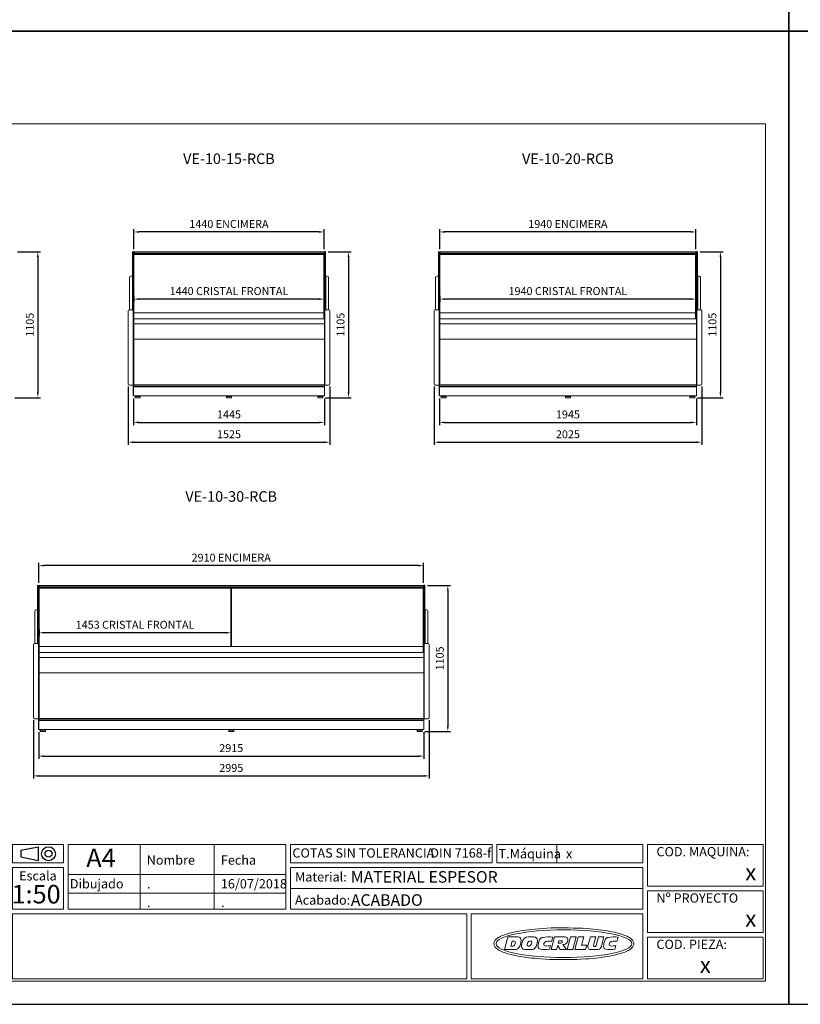
# Model space of a CAD drawing. Units: millimetres. Extents: x -18561 to 44242, y -6096 to 10614.
# Drawn here: x 17583 to 23493, y -6096 to 1358 of the extents above; entities that cross this region are included whole.
import ezdxf
from ezdxf.enums import TextEntityAlignment as Align

# ---------------------------------------------------------------- set-up
doc = ezdxf.new("R2010")
doc.units = ezdxf.units.MM
doc.linetypes.add('CENTERX2', pattern=[20.32, 12.7, -2.54, 2.54, -2.54])
for name, color, linetype in [('ACOSTADOS', 7, 'Continuous'), ('ACOTA', 2, 'Continuous'), ('LIMITS', 1, 'Continuous')]:
    doc.layers.add(name, color=color, linetype=linetype)
for name, color, linetype, lineweight in [('CAJETIN', 9, 'Continuous', 0), ('DATOS', 254, 'Continuous', 0), ('FORMATO', 180, 'Continuous', 0)]:
    doc.layers.add(name, color=color, linetype=linetype, lineweight=lineweight)
doc.styles.add('E1', font='isocp.shx')
doc.styles.add('SLDTEXTSTYLE3', font='TXT', dxfattribs={"width": 0.666667})
doc.dimstyles.new('SLDDIMSTYLE0', dxfattribs={"dimtxt": 2, "dimasz": 2, "dimexe": 0, "dimexo": 0.0625, "dimgap": 0.5, "dimtad": 1, "dimtih": 1, "dimtoh": 1, "dimlfac": 10, "dimzin": 12, "dimdsep": 46, "dimtxsty": 'SLDTEXTSTYLE3', "dimsah": 1, "dimcen": 0.09, "dimadec": 0, "dimazin": 0, "dimtfac": 1, "dimtofl": 0, "dimtmove": 0, "dimatfit": 3, "dimfxl": 0, "dimtolj": 1, "dimtzin": 12, "dimarcsym": 0})

# ---------------------------------------------------------------- blocks, each defined once
blk = doc.blocks.new('LOGO 3')
at = {"color": 176, "linetype": 'Continuous'}
for p, q in [((695.41, 221.8), (694.61, 218.8)), ((695.41, 221.8), (697.81, 221.8)), ((696.45, 220.82), (696.13, 219.65)), ((696.45, 220.82), (696.92, 220.82)), ((698.88, 220.83), (698.64, 219.93)), ((700.14, 221.8), (701.49, 221.8)), ((700.52, 220.82), (700.77, 220.82)), ((705.98, 221.73), (705.71, 220.71)), ((706.41, 221.8), (708.91, 221.8)), ((707.47, 220.9), (707.31, 220.3)), ((707.47, 220.9), (708.08, 220.9)), ((710.22, 221.8), (709.41, 218.8)), ((711.51, 221.8), (710.22, 221.8)), ((710.71, 218.8), (711.51, 221.8)), ((712.03, 221.8), (711.23, 218.8)), ((713.32, 221.8), (712.03, 221.8)), ((712.8, 219.85), (713.32, 221.8)), ((714.88, 221.8), (714.31, 219.67)), ((716.17, 221.8), (714.88, 221.8)), ((716.17, 221.8), (715.64, 219.82)), ((716.79, 221.8), (716.25, 219.79)), ((718.09, 221.8), (716.79, 221.8)), ((717.49, 219.58), (718.09, 221.8)), ((721.43, 221.73), (721.16, 220.71)), ((694.61, 218.8), (696.96, 218.8)), ((696.13, 219.65), (696.57, 219.65)), ((699.51, 218.8), (701.01, 218.8)), ((700.08, 220.49), (699.96, 220.02)), ((700.25, 219.65), (700.5, 219.65)), ((701.06, 220.44), (700.93, 219.98)), ((702.4, 220.62), (702.18, 219.81)), ((705.22, 218.89), (705.46, 219.79)), ((705.61, 218.8), (706.91, 218.8)), ((706.91, 218.8), (707.18, 219.8)), ((707.18, 219.8), (707.71, 218.8)), ((707.31, 220.3), (707.91, 220.3)), ((707.71, 218.8), (709.21, 218.8)), ((709.21, 218.8), (708.38, 220.02)), ((709.41, 218.8), (710.71, 218.8)), ((711.23, 218.8), (713.76, 218.8)), ((714.04, 219.85), (712.8, 219.85)), ((713.76, 218.8), (714.04, 219.85)), ((720.67, 218.89), (720.91, 219.79))]:
    blk.add_line(p, q, dxfattribs=at)
at = {"color": 176, "linetype": 'CENTERX2'}
blk.add_line((706.41, 221.8), (705.61, 218.8), dxfattribs=at)
at = {"color": 176, "linetype": 'Continuous', "flags": 128}
blk.add_lwpolyline([(725.13, 220.2), (725.11, 220.38), (725.07, 220.56), (725, 220.74), (724.91, 220.9), (724.8, 221.04), (724.68, 221.18), (724.51, 221.34), (724.32, 221.49), (724.11, 221.63), (723.88, 221.77), (723.63, 221.9), (723.32, 222.04), (722.99, 222.17), (722.64, 222.31), (722.28, 222.43), (721.87, 222.56), (721.45, 222.67), (721.01, 222.79), (720.54, 222.89), (720.05, 223), (719.47, 223.11), (718.87, 223.22), (718.24, 223.32), (717.59, 223.41), (716.91, 223.5), (716.23, 223.58), (715.53, 223.65), (714.82, 223.71), (714.09, 223.77), (713.03, 223.84), (711.95, 223.86), (710.85, 223.9), (709.74, 223.93), (708.63, 223.94), (707.62, 223.93), (706.61, 223.91), (705.61, 223.91), (704.62, 223.86), (703.65, 223.8), (702.69, 223.73), (701.76, 223.65), (701.05, 223.58), (700.35, 223.5), (699.68, 223.41), (699.02, 223.32), (698.39, 223.22), (697.78, 223.11), (697.2, 223), (696.71, 222.89), (696.23, 222.78), (695.78, 222.67), (695.35, 222.55), (694.95, 222.42), (694.58, 222.3), (694.23, 222.17), (693.91, 222.04), (693.61, 221.9), (693.36, 221.77), (693.13, 221.63), (692.92, 221.49), (692.73, 221.34), (692.56, 221.18), (692.43, 221.04), (692.33, 220.9), (692.24, 220.74), (692.17, 220.56), (692.13, 220.38), (692.11, 220.2), (692.13, 220.01), (692.17, 219.83), (692.24, 219.66), (692.33, 219.5), (692.43, 219.35), (692.56, 219.21), (692.73, 219.05), (692.92, 218.91), (693.13, 218.76), (693.36, 218.63), (693.61, 218.5), (693.91, 218.36), (694.24, 218.22), (694.6, 218.09), (694.98, 217.96), (695.38, 217.84), (695.8, 217.72), (696.25, 217.61), (696.71, 217.5), (697.2, 217.4), (697.78, 217.28), (698.39, 217.18), (699.02, 217.08), (699.67, 216.98), (700.34, 216.9), (701.03, 216.82), (701.72, 216.75), (702.44, 216.68), (703.17, 216.62), (704.23, 216.56), (705.31, 216.5), (706.41, 216.46), (707.52, 216.44), (708.63, 216.43), (709.64, 216.44), (710.65, 216.46), (711.65, 216.49), (712.64, 216.53), (713.61, 216.59), (714.56, 216.66), (715.5, 216.74), (716.21, 216.82), (716.9, 216.9), (717.58, 216.98), (718.23, 217.08), (718.87, 217.18), (719.47, 217.28), (720.05, 217.4), (720.55, 217.5), (721.02, 217.61), (721.47, 217.73), (721.9, 217.85), (722.29, 217.97), (722.66, 218.1), (723.01, 218.23), (723.33, 218.36), (723.63, 218.5), (723.88, 218.63), (724.11, 218.76), (724.32, 218.91), (724.51, 219.05), (724.68, 219.21), (724.8, 219.35), (724.91, 219.5), (725, 219.66), (725.07, 219.83), (725.11, 220.01), (725.13, 220.2)], dxfattribs=at)
at = {"color": 176, "linetype": 'Continuous'}
for centre, radius, start, end in [((696.92, 220.57), 0.25, 2.1147, 90), ((697.81, 221.12), 0.675, 13.3344, 90), ((696.87, 220.9), 1.65, 351.1524, 13.3344), ((700.14, 220.5), 1.3, 90, 165), ((700.52, 220.37), 0.45, 90, 165), ((700.77, 220.52), 0.3, 345, 90), ((701.49, 220.86), 0.939, 345, 90), ((706.54, 219.48), 4, 155.8709, 179.7749), ((703.81, 220.71), 1, 99.0364, 155.8709), ((704.91, 213.8), 8, 82.2834, 99.0364), ((708.08, 220.72), 0.175, 11.9043, 90), ((708.91, 221.17), 0.625, 8.6243, 90), ((708.3, 221.08), 1.25, 330.1699, 8.6243), ((722, 219.48), 4, 155.8709, 179.7749), ((719.26, 220.71), 1, 99.0364, 155.8709), ((720.36, 213.8), 8, 82.2834, 99.0364), ((696.57, 220.12), 0.475, 270, 325.0866), ((695.97, 220.54), 1.2, 325.0866, 2.1147), ((696.96, 220.15), 1.35, 270, 336.8931), ((694.25, 221.31), 4.3, 336.8931, 351.1524), ((699.51, 219.7), 0.9, 165, 270), ((700.25, 219.95), 0.3, 165, 270), ((700.5, 220.1), 0.45, 270, 345), ((701.01, 219.8), 1, 270, 301.2458), ((700.77, 220.19), 1.46, 301.2458, 345), ((703.17, 219.5), 0.625, 179.7749, 260.8351), ((704.11, 225.3), 6.5, 260.8351, 279.8899), ((704.62, 220.02), 0.75, 98.2621, 183.6933), ((704.19, 219.99), 0.325, 183.6933, 264.5185), ((704.5, 223.15), 3.5, 264.5185, 286.0159), ((704.98, 217.54), 3.25, 76.966, 98.2621), ((707.91, 220.65), 0.35, 270, 349.4708), ((707.81, 220.67), 0.45, 349.4708, 11.9043), ((708.51, 221.32), 1.3, 264.4412, 289.0389), ((708.66, 220.87), 0.825, 289.0389, 330.1699), ((715.08, 219.47), 0.8, 165, 213.3512), ((714.75, 219.25), 0.4, 213.3512, 264.268), ((715.71, 228.8), 10, 264.268, 275.2288), ((716.03, 219.71), 0.4, 165, 184.6818), ((715.83, 219.7), 0.2, 184.6818, 258.3493), ((715.87, 219.89), 0.4, 258.3493, 345), ((716.53, 219.83), 1, 275.2288, 345), ((718.62, 219.5), 0.625, 179.7749, 260.8351), ((719.56, 225.3), 6.5, 260.8351, 279.8899), ((720.07, 220.02), 0.75, 98.2621, 183.6933), ((719.64, 219.99), 0.325, 183.6933, 264.5185), ((719.95, 223.15), 3.5, 264.5185, 286.0159), ((720.43, 217.54), 3.25, 76.966, 98.2621)]:
    blk.add_arc(centre, radius, start, end, dxfattribs=at)
blk.add_ellipse((708.63, 220.2), major_axis=(16.02, 0), ratio=0.20399, dxfattribs=at)
blk = doc.blocks.new('VE-10-15-RCB-F')
at = {"ltscale": 25}
blk.add_line((444887, -106853.2), (446332, -106853.2), dxfattribs=at)
for p, q in [((444887, -107943.7), (444887, -106853.2)), ((444889.1, -106853.2), (444889.1, -106865.7)), ((444889.6, -107360.1), (444889.6, -106873.9)), ((446329, -106853.2), (446329, -106865.7)), ((446329, -107360.1), (446329, -106873.9)), ((444887, -107861.2), (446332, -107861.2)), ((444887, -107873.9), (446332, -107873.9))]:
    blk.add_line(p, q)
at = {"color": 7, "linetype": 'Continuous', "lineweight": 15}
for p, q in [((444887.1, -106865.7), (446332, -106865.7)), ((446332, -106873.9), (444887.1, -106873.9)), ((446329, -107315.6), (444889.6, -107315.6)), ((446332, -107360.1), (444887.1, -107360.1)), ((446332, -107399.3), (444887.1, -107399.3)), ((446332, -107359.7), (446332, -107360.1)), ((446332, -107399.3), (446332, -107399.7)), ((446332, -107515.5), (444887.1, -107515.5)), ((446332, -107515.6), (444887.1, -107515.6)), ((446332, -107522.5), (446332, -107525.1)), ((446332, -107522.5), (446332, -107522.5)), ((446332, -107525.1), (446332, -107525.4)), ((446332, -107525.4), (446332, -107526.7)), ((446332, -107526.7), (446332, -107542.1)), ((446332, -107542.1), (446332, -107543.4)), ((446332, -107543.4), (446332, -107543.7)), ((446332, -107543.7), (446332, -107565.8)), ((446332, -107565.8), (446332, -107565.8)), ((446332, -107943.7), (444887, -107943.7)), ((444910.1, -107946.9), (444899.1, -107947.9)), ((444899.1, -107947.9), (444899.1, -107957.9)), ((444899.1, -107947.9), (444937.1, -107947.9)), ((444899.1, -107957.9), (444937.1, -107957.9)), ((444910.1, -107944.9), (444910.1, -107946.9)), ((444910.1, -107944.9), (444926.1, -107944.9)), ((444910.1, -107946.9), (444926.1, -107946.9)), ((444913.1, -107943.7), (444913.1, -107944.9)), ((444923.1, -107944.9), (444923.1, -107943.7)), ((444926.1, -107946.9), (444926.1, -107944.9)), ((444937.1, -107947.9), (444926.1, -107946.9)), ((444937.1, -107957.9), (444937.1, -107947.9)), ((445601.5, -107946.9), (445590.5, -107947.9)), ((445590.5, -107947.9), (445590.5, -107957.9)), ((445590.5, -107947.9), (445628.5, -107947.9)), ((445590.5, -107957.9), (445628.5, -107957.9)), ((445601.5, -107944.9), (445601.5, -107946.9)), ((445601.5, -107944.9), (445617.5, -107944.9)), ((445601.5, -107946.9), (445617.5, -107946.9)), ((445604.5, -107943.7), (445604.5, -107944.9)), ((445614.5, -107944.9), (445614.5, -107943.7)), ((445617.5, -107946.9), (445617.5, -107944.9)), ((445628.5, -107947.9), (445617.5, -107946.9)), ((445628.5, -107957.9), (445628.5, -107947.9)), ((446293, -107946.9), (446282, -107947.9)), ((446282, -107947.9), (446282, -107957.9)), ((446282, -107947.9), (446320, -107947.9)), ((446282, -107957.9), (446320, -107957.9)), ((446293, -107944.9), (446293, -107946.9)), ((446293, -107944.9), (446309, -107944.9)), ((446293, -107946.9), (446309, -107946.9)), ((446296, -107943.7), (446296, -107944.9)), ((446306, -107944.9), (446306, -107943.7)), ((446309, -107946.9), (446309, -107944.9)), ((446320, -107947.9), (446309, -107946.9)), ((446320, -107957.9), (446320, -107947.9))]:
    blk.add_line(p, q, dxfattribs=at)
at = {"color": 7, "linetype": 'Continuous', "lineweight": 13}
blk.add_line((446332, -107943.7), (446332, -106853.2), dxfattribs=at)
blk = doc.blocks.new('VE-10-20-RCB-F')
at = {"ltscale": 25}
blk.add_line((447202.8, -106853.2), (449147.8, -106853.2), dxfattribs=at)
for p, q in [((447202.8, -107943.7), (447202.8, -106853.2)), ((447204.8, -106853.2), (447204.8, -106865.7)), ((447205.3, -107360.1), (447205.3, -106873.9)), ((449144.8, -106853.2), (449144.8, -106865.7)), ((449144.8, -107360.1), (449144.8, -106873.9)), ((447202.8, -107861.2), (449147.8, -107861.2)), ((447202.8, -107873.9), (449147.8, -107873.9))]:
    blk.add_line(p, q)
at = {"color": 7, "linetype": 'Continuous', "lineweight": 15}
for p, q in [((447202.8, -106865.7), (449147.8, -106865.7)), ((449147.8, -106873.9), (447202.8, -106873.9)), ((449144.8, -107315.6), (447205.3, -107315.6)), ((449147.8, -107360.1), (447202.8, -107360.1)), ((449147.8, -107399.3), (447202.8, -107399.3)), ((449147.8, -107359.7), (449147.8, -107360.1)), ((449147.8, -107399.3), (449147.8, -107399.7)), ((449147.8, -107515.5), (447202.8, -107515.5)), ((449147.8, -107515.6), (447202.8, -107515.6)), ((449147.8, -107522.5), (449147.8, -107525.1)), ((449147.8, -107522.5), (449147.8, -107522.5)), ((449147.8, -107525.1), (449147.8, -107525.4)), ((449147.8, -107525.4), (449147.8, -107526.7)), ((449147.8, -107526.7), (449147.8, -107542.1)), ((449147.8, -107542.1), (449147.8, -107543.4)), ((449147.8, -107543.4), (449147.8, -107543.7)), ((449147.8, -107543.7), (449147.8, -107565.8)), ((449147.8, -107565.8), (449147.8, -107565.8)), ((449147.8, -107943.7), (447202.8, -107943.7)), ((447225.8, -107946.9), (447214.8, -107947.9)), ((447214.8, -107947.9), (447214.8, -107957.9)), ((447214.8, -107947.9), (447252.8, -107947.9)), ((447214.8, -107957.9), (447252.8, -107957.9)), ((447225.8, -107944.9), (447225.8, -107946.9)), ((447225.8, -107944.9), (447241.8, -107944.9)), ((447225.8, -107946.9), (447241.8, -107946.9)), ((447228.8, -107943.7), (447228.8, -107944.9)), ((447238.8, -107944.9), (447238.8, -107943.7)), ((447241.8, -107946.9), (447241.8, -107944.9)), ((447252.8, -107947.9), (447241.8, -107946.9)), ((447252.8, -107957.9), (447252.8, -107947.9)), ((448167.3, -107946.9), (448156.3, -107947.9)), ((448156.3, -107947.9), (448156.3, -107957.9)), ((448156.3, -107947.9), (448194.3, -107947.9)), ((448156.3, -107957.9), (448194.3, -107957.9)), ((448167.3, -107944.9), (448167.3, -107946.9)), ((448167.3, -107944.9), (448183.3, -107944.9)), ((448167.3, -107946.9), (448183.3, -107946.9)), ((448170.3, -107943.7), (448170.3, -107944.9)), ((448180.3, -107944.9), (448180.3, -107943.7)), ((448183.3, -107946.9), (448183.3, -107944.9)), ((448194.3, -107947.9), (448183.3, -107946.9)), ((448194.3, -107957.9), (448194.3, -107947.9)), ((449108.8, -107946.9), (449097.8, -107947.9)), ((449097.8, -107947.9), (449097.8, -107957.9)), ((449097.8, -107947.9), (449135.8, -107947.9)), ((449097.8, -107957.9), (449135.8, -107957.9)), ((449108.8, -107944.9), (449108.8, -107946.9)), ((449108.8, -107944.9), (449124.8, -107944.9)), ((449108.8, -107946.9), (449124.8, -107946.9)), ((449111.8, -107943.7), (449111.8, -107944.9)), ((449121.8, -107944.9), (449121.8, -107943.7)), ((449124.8, -107946.9), (449124.8, -107944.9)), ((449135.8, -107947.9), (449124.8, -107946.9)), ((449135.8, -107957.9), (449135.8, -107947.9))]:
    blk.add_line(p, q, dxfattribs=at)
at = {"color": 7, "linetype": 'Continuous', "lineweight": 13}
blk.add_line((449147.8, -107943.7), (449147.8, -106853.2), dxfattribs=at)
blk = doc.blocks.new('VE-10-30-RCB-F')
at = {"ltscale": 25}
blk.add_line((444169, -109909.8), (447084, -109909.8), dxfattribs=at)
for p, q in [((444169, -111000.3), (444169, -109909.8)), ((444171, -109909.8), (444171, -109922.3)), ((444171.5, -110416.7), (444171.5, -109930.5)), ((445624.7, -110372.2), (445624.7, -109930.5)), ((445627.7, -110372.2), (445627.7, -109930.5)), ((447081, -109909.8), (447081, -109922.3)), ((447081, -110416.7), (447081, -109930.5)), ((444169, -110917.8), (447084, -110917.8)), ((444169, -110930.5), (447084, -110930.5))]:
    blk.add_line(p, q)
at = {"color": 7, "linetype": 'Continuous', "lineweight": 15}
for p, q in [((444169, -109922.3), (447084, -109922.3)), ((447084, -109930.5), (444169, -109930.5)), ((447081, -110372.2), (444171.5, -110372.2)), ((447084, -110416.7), (444169, -110416.7)), ((447084, -110455.9), (444169, -110455.9)), ((447084, -110416.3), (447084, -110416.7)), ((447084, -110455.9), (447084, -110456.3)), ((447084, -110572.1), (444169, -110572.1)), ((447084, -110572.2), (444169, -110572.2)), ((447084, -110579.1), (447084, -110581.7)), ((447084, -110579.1), (447084, -110579.1)), ((447084, -110581.7), (447084, -110582)), ((447084, -110582), (447084, -110583.3)), ((447084, -110583.3), (447084, -110598.7)), ((447084, -110598.7), (447084, -110600)), ((447084, -110600), (447084, -110600.3)), ((447084, -110600.3), (447084, -110622.4)), ((447084, -110622.4), (447084, -110622.4)), ((447084, -111000.3), (444169, -111000.3)), ((444192, -111003.5), (444181, -111004.5)), ((444181, -111004.5), (444181, -111014.5)), ((444181, -111004.5), (444219, -111004.5)), ((444181, -111014.5), (444219, -111014.5)), ((444192, -111001.5), (444192, -111003.5)), ((444192, -111001.5), (444208, -111001.5)), ((444192, -111003.5), (444208, -111003.5)), ((444195, -111000.3), (444195, -111001.5)), ((444205, -111001.5), (444205, -111000.3)), ((444208, -111003.5), (444208, -111001.5)), ((444219, -111004.5), (444208, -111003.5)), ((444219, -111014.5), (444219, -111004.5)), ((445618.5, -111003.5), (445607.5, -111004.5)), ((445607.5, -111004.5), (445607.5, -111014.5)), ((445607.5, -111004.5), (445645.5, -111004.5)), ((445607.5, -111014.5), (445645.5, -111014.5)), ((445618.5, -111001.5), (445618.5, -111003.5)), ((445618.5, -111001.5), (445634.5, -111001.5)), ((445618.5, -111003.5), (445634.5, -111003.5)), ((445621.5, -111000.3), (445621.5, -111001.5)), ((445631.5, -111001.5), (445631.5, -111000.3)), ((445634.5, -111003.5), (445634.5, -111001.5)), ((445645.5, -111004.5), (445634.5, -111003.5)), ((445645.5, -111014.5), (445645.5, -111004.5)), ((447045, -111003.5), (447034, -111004.5)), ((447034, -111004.5), (447034, -111014.5)), ((447034, -111004.5), (447072, -111004.5)), ((447034, -111014.5), (447072, -111014.5)), ((447045, -111001.5), (447045, -111003.5)), ((447045, -111001.5), (447061, -111001.5)), ((447045, -111003.5), (447061, -111003.5)), ((447048, -111000.3), (447048, -111001.5)), ((447058, -111001.5), (447058, -111000.3)), ((447061, -111003.5), (447061, -111001.5)), ((447072, -111004.5), (447061, -111003.5)), ((447072, -111014.5), (447072, -111004.5))]:
    blk.add_line(p, q, dxfattribs=at)
at = {"color": 7, "linetype": 'Continuous', "lineweight": 13}
blk.add_line((447084, -111000.3), (447084, -109909.8), dxfattribs=at)
blk = doc.blocks.new('*D1009')
at = {"layer": 'ACOTA', "color": 0, "lineweight": -2}
for p, q in [((18447.3, -379.4), (18447.3, -229.1)), ((19847.3, -249.1), (18487.3, -249.1)), ((19887.3, -379.4), (19887.3, -229.1))]:
    blk.add_line(p, q, dxfattribs=at)
at = {"layer": 'ACOTA', "color": 0}
for points in [[(18487.3, -242.4), (18487.3, -255.7), (18447.3, -249.1)], [(19847.3, -242.4), (19847.3, -255.7), (19887.3, -249.1)]]:
    blk.add_solid(points, dxfattribs=at)
at = {"layer": 'Defpoints', "color": 0}
for p in [(18447.3, -249.1), (18447.3, -399.4), (19887.3, -399.4)]:
    blk.add_point(p, dxfattribs=at)
at = {"layer": 'ACOTA', "color": 7, "insert": (19167.3, -188.6), "char_height": 60, "attachment_point": 5, "style": 'E1'}
blk.add_mtext('\\A1;1440 ENCIMERA', dxfattribs=at)
blk = doc.blocks.new('*D1010')
at = {"layer": 'ACOTA', "color": 0, "lineweight": -2}
for p, q in [((18447.8, -732.9), (18447.8, -777.3)), ((19887.4, -732.9), (19887.4, -777.3)), ((19847.4, -757.3), (18487.8, -757.3))]:
    blk.add_line(p, q, dxfattribs=at)
at = {"layer": 'ACOTA', "color": 0}
for points in [[(18487.8, -750.6), (18487.8, -764), (18447.8, -757.3)], [(19847.4, -750.6), (19847.4, -764), (19887.4, -757.3)]]:
    blk.add_solid(points, dxfattribs=at)
at = {"layer": 'Defpoints', "color": 0}
for p in [(18447.8, -712.9), (19887.4, -712.9), (18447.8, -757.3)]:
    blk.add_point(p, dxfattribs=at)
at = {"layer": 'ACOTA', "color": 7, "insert": (19167.6, -696.8), "char_height": 60, "attachment_point": 5, "style": 'E1'}
blk.add_mtext('\\A1;1440 CRISTAL FRONTAL', dxfattribs=at)
blk = doc.blocks.new('*D1011')
at = {"layer": 'ACOTA', "color": 0, "lineweight": -2}
for p, q in [((18445.3, -1509.9), (18445.3, -1711.1)), ((19890.3, -1509.9), (19890.3, -1711.1)), ((18485.3, -1691.1), (19850.3, -1691.1))]:
    blk.add_line(p, q, dxfattribs=at)
at = {"layer": 'ACOTA', "color": 0}
for points in [[(18485.3, -1684.5), (18485.3, -1697.8), (18445.3, -1691.1)], [(19850.3, -1684.5), (19850.3, -1697.8), (19890.3, -1691.1)]]:
    blk.add_solid(points, dxfattribs=at)
at = {"layer": 'Defpoints', "color": 0}
for p in [(18445.3, -1489.9), (19890.3, -1489.9), (19890.3, -1691.1)]:
    blk.add_point(p, dxfattribs=at)
at = {"layer": 'ACOTA', "color": 7, "insert": (19167.8, -1630.6), "char_height": 60, "attachment_point": 5, "style": 'E1'}
blk.add_mtext('\\A1;1445', dxfattribs=at)
blk = doc.blocks.new('*D1012')
at = {"layer": 'ACOTA', "color": 0, "lineweight": -2}
for p, q in [((18405.3, -1419.4), (18405.3, -1861.1)), ((19930.3, -1419.4), (19930.3, -1861.1)), ((18445.3, -1841.1), (19890.3, -1841.1))]:
    blk.add_line(p, q, dxfattribs=at)
at = {"layer": 'ACOTA', "color": 0}
for points in [[(18445.3, -1834.5), (18445.3, -1847.8), (18405.3, -1841.1)], [(19890.3, -1834.5), (19890.3, -1847.8), (19930.3, -1841.1)]]:
    blk.add_solid(points, dxfattribs=at)
at = {"layer": 'Defpoints', "color": 0}
for p in [(18405.3, -1399.4), (19930.3, -1399.4), (19930.3, -1841.1)]:
    blk.add_point(p, dxfattribs=at)
at = {"layer": 'ACOTA', "color": 7, "insert": (19167.8, -1780.6), "char_height": 60, "attachment_point": 5, "style": 'E1'}
blk.add_mtext('\\A1;1525', dxfattribs=at)
blk = doc.blocks.new('*D1013')
at = {"layer": 'ACOTA', "color": 0, "lineweight": -2}
for p, q in [((20763.1, -379.4), (20763.1, -229.1)), ((22663.1, -249.1), (20803.1, -249.1)), ((22703.1, -379.4), (22703.1, -229.1))]:
    blk.add_line(p, q, dxfattribs=at)
at = {"layer": 'ACOTA', "color": 0}
for points in [[(20803.1, -242.4), (20803.1, -255.7), (20763.1, -249.1)], [(22663.1, -242.4), (22663.1, -255.7), (22703.1, -249.1)]]:
    blk.add_solid(points, dxfattribs=at)
at = {"layer": 'Defpoints', "color": 0}
for p in [(20763.1, -249.1), (20763.1, -399.4), (22703.1, -399.4)]:
    blk.add_point(p, dxfattribs=at)
at = {"layer": 'ACOTA', "color": 7, "insert": (21733.1, -188.6), "char_height": 60, "attachment_point": 5, "style": 'E1'}
blk.add_mtext('\\A1;1940 ENCIMERA', dxfattribs=at)
blk = doc.blocks.new('*D1014')
at = {"layer": 'ACOTA', "color": 0, "lineweight": -2}
for p, q in [((20763.6, -732.9), (20763.6, -777.3)), ((22703.1, -732.9), (22703.1, -777.3)), ((22663.1, -757.3), (20803.6, -757.3))]:
    blk.add_line(p, q, dxfattribs=at)
at = {"layer": 'ACOTA', "color": 0}
for points in [[(20803.6, -750.6), (20803.6, -764), (20763.6, -757.3)], [(22663.1, -750.6), (22663.1, -764), (22703.1, -757.3)]]:
    blk.add_solid(points, dxfattribs=at)
at = {"layer": 'Defpoints', "color": 0}
for p in [(20763.6, -712.9), (22703.1, -712.9), (20763.6, -757.3)]:
    blk.add_point(p, dxfattribs=at)
at = {"layer": 'ACOTA', "color": 7, "insert": (21733.4, -696.8), "char_height": 60, "attachment_point": 5, "style": 'E1'}
blk.add_mtext('\\A1;1940 CRISTAL FRONTAL', dxfattribs=at)
blk = doc.blocks.new('*D1015')
at = {"layer": 'ACOTA', "color": 0, "lineweight": -2}
for p, q in [((20761.1, -1509.9), (20761.1, -1711.1)), ((22706.1, -1509.9), (22706.1, -1711.1)), ((20801.1, -1691.1), (22666.1, -1691.1))]:
    blk.add_line(p, q, dxfattribs=at)
at = {"layer": 'ACOTA', "color": 0}
for points in [[(20801.1, -1684.5), (20801.1, -1697.8), (20761.1, -1691.1)], [(22666.1, -1684.5), (22666.1, -1697.8), (22706.1, -1691.1)]]:
    blk.add_solid(points, dxfattribs=at)
at = {"layer": 'Defpoints', "color": 0}
for p in [(20761.1, -1489.9), (22706.1, -1489.9), (22706.1, -1691.1)]:
    blk.add_point(p, dxfattribs=at)
at = {"layer": 'ACOTA', "color": 7, "insert": (21733.6, -1630.6), "char_height": 60, "attachment_point": 5, "style": 'E1'}
blk.add_mtext('\\A1;1945', dxfattribs=at)
blk = doc.blocks.new('*D1016')
at = {"layer": 'ACOTA', "color": 0, "lineweight": -2}
for p, q in [((20721.1, -1419.4), (20721.1, -1861.1)), ((22746.1, -1419.4), (22746.1, -1861.1)), ((20761.1, -1841.1), (22706.1, -1841.1))]:
    blk.add_line(p, q, dxfattribs=at)
at = {"layer": 'ACOTA', "color": 0}
for points in [[(20761.1, -1834.5), (20761.1, -1847.8), (20721.1, -1841.1)], [(22706.1, -1834.5), (22706.1, -1847.8), (22746.1, -1841.1)]]:
    blk.add_solid(points, dxfattribs=at)
at = {"layer": 'Defpoints', "color": 0}
for p in [(20721.1, -1399.4), (22746.1, -1399.4), (22746.1, -1841.1)]:
    blk.add_point(p, dxfattribs=at)
at = {"layer": 'ACOTA', "color": 7, "insert": (21733.6, -1780.6), "char_height": 60, "attachment_point": 5, "style": 'E1'}
blk.add_mtext('\\A1;2025', dxfattribs=at)
blk = doc.blocks.new('*D1021')
at = {"layer": 'ACOTA', "color": 0, "lineweight": -2}
for p, q in [((17729.3, -2905.5), (17729.3, -2755.2)), ((20639.3, -2905.5), (20639.3, -2755.2)), ((20599.3, -2775.2), (17769.3, -2775.2))]:
    blk.add_line(p, q, dxfattribs=at)
at = {"layer": 'ACOTA', "color": 0}
for points in [[(17769.3, -2768.5), (17769.3, -2781.8), (17729.3, -2775.2)], [(20599.3, -2768.5), (20599.3, -2781.8), (20639.3, -2775.2)]]:
    blk.add_solid(points, dxfattribs=at)
at = {"layer": 'Defpoints', "color": 0}
for p in [(17729.3, -2775.2), (17729.3, -2925.5), (20639.3, -2925.5)]:
    blk.add_point(p, dxfattribs=at)
at = {"layer": 'ACOTA', "color": 7, "insert": (19184.3, -2714.7), "char_height": 60, "attachment_point": 5, "style": 'E1'}
blk.add_mtext('\\A1;2910 ENCIMERA', dxfattribs=at)
blk = doc.blocks.new('*D1022')
at = {"layer": 'ACOTA', "color": 0, "lineweight": -2}
for p, q in [((17729.8, -3259), (17729.8, -3303.4)), ((19183, -3259), (19183, -3303.4)), ((19143, -3283.4), (17769.8, -3283.4))]:
    blk.add_line(p, q, dxfattribs=at)
at = {"layer": 'ACOTA', "color": 0}
for points in [[(17769.8, -3276.7), (17769.8, -3290.1), (17729.8, -3283.4)], [(19143, -3276.7), (19143, -3290.1), (19183, -3283.4)]]:
    blk.add_solid(points, dxfattribs=at)
at = {"layer": 'Defpoints', "color": 0}
for p in [(17729.8, -3239), (19183, -3239), (17729.8, -3283.4)]:
    blk.add_point(p, dxfattribs=at)
at = {"layer": 'ACOTA', "color": 7, "insert": (18456.4, -3222.9), "char_height": 60, "attachment_point": 5, "style": 'E1'}
blk.add_mtext('\\A1;1453 CRISTAL FRONTAL', dxfattribs=at)
blk = doc.blocks.new('*D1023')
at = {"layer": 'ACOTA', "color": 0, "lineweight": -2}
for p, q in [((17727.2, -4036), (17727.2, -4237.2)), ((20642.3, -4036), (20642.3, -4237.2)), ((17767.2, -4217.2), (20602.3, -4217.2))]:
    blk.add_line(p, q, dxfattribs=at)
at = {"layer": 'ACOTA', "color": 0}
for points in [[(17767.2, -4210.6), (17767.2, -4223.9), (17727.2, -4217.2)], [(20602.3, -4210.6), (20602.3, -4223.9), (20642.3, -4217.2)]]:
    blk.add_solid(points, dxfattribs=at)
at = {"layer": 'Defpoints', "color": 0}
for p in [(17727.2, -4016), (20642.3, -4016), (20642.3, -4217.2)]:
    blk.add_point(p, dxfattribs=at)
at = {"layer": 'ACOTA', "color": 7, "insert": (19184.8, -4156.7), "char_height": 60, "attachment_point": 5, "style": 'E1'}
blk.add_mtext('\\A1;2915', dxfattribs=at)
blk = doc.blocks.new('*D1024')
at = {"layer": 'ACOTA', "color": 0, "lineweight": -2}
for p, q in [((17687.2, -3945.5), (17687.2, -4387.2)), ((20682.3, -3945.5), (20682.3, -4387.2)), ((17727.2, -4367.2), (20642.3, -4367.2))]:
    blk.add_line(p, q, dxfattribs=at)
at = {"layer": 'ACOTA', "color": 0}
for points in [[(17727.2, -4360.6), (17727.2, -4373.9), (17687.2, -4367.2)], [(20642.3, -4360.6), (20642.3, -4373.9), (20682.3, -4367.2)]]:
    blk.add_solid(points, dxfattribs=at)
at = {"layer": 'Defpoints', "color": 0}
for p in [(17687.2, -3925.5), (20682.3, -3925.5), (20682.3, -4367.2)]:
    blk.add_point(p, dxfattribs=at)
at = {"layer": 'ACOTA', "color": 7, "insert": (19184.8, -4306.7), "char_height": 60, "attachment_point": 5, "style": 'E1'}
blk.add_mtext('\\A1;2995', dxfattribs=at)
blk = doc.blocks.new('COSTADODERECHOVE-9-RC-F')
at = {"layer": 'ACOSTADOS', "color": 7, "linetype": 'Continuous', "lineweight": 15}
blk.add_line((256701.6, -224821.7), (256701.6, -224382.7), dxfattribs=at)
at = {"layer": 'ACOSTADOS'}
for p, q in [((256701.6, -224382.7), (256709.6, -224382.7)), ((256709.6, -224382.7), (256709.6, -225388.8)), ((256701.6, -224566.7), (256701.6, -224821.7)), ((256709.6, -224825), (256709.6, -224825))]:
    blk.add_line(p, q, dxfattribs=at)
at = {"layer": 'ACOSTADOS', "color": 7, "linetype": 'Continuous', "lineweight": 13}
for p, q in [((256679.6, -224575.7), (256679.6, -224821.7)), ((256688.6, -224566.7), (256701.6, -224566.7)), ((256669.6, -224830.7), (256669.6, -225382.9)), ((256678.6, -224821.7), (256701.7, -224821.7)), ((256669.6, -225382.7), (256669.6, -225382.9)), ((256678, -225391.7), (256704.5, -225391.7)), ((256706.6, -225390.9), (256708.3, -225389.1)), ((256709, -225388.8), (256709.6, -225388.8))]:
    blk.add_line(p, q, dxfattribs=at)
at = {"layer": 'ACOSTADOS', "color": 7, "linetype": 'Continuous'}
for p, q in [((256704.4, -224821.8), (256703.6, -224821.8)), ((256707.6, -224823.7), (256706.5, -224822.7)), ((256707.6, -224823.7), (256708.3, -224824.4))]:
    blk.add_line(p, q, dxfattribs=at)
at = {"layer": 'ACOSTADOS', "color": 7, "linetype": 'Continuous', "lineweight": 13}
for centre, radius, start, end in [((256688.6, -224575.7), 9, 90, 180), ((256678.6, -224830.7), 9, 90, 180), ((256678.4, -225382.9), 8.81, 179.48703, 267.27414), ((256704.5, -225388.7), 3, 270, 315.24104), ((256709, -225389.8), 1, 90, 135.24104)]:
    blk.add_arc(centre, radius, start, end, dxfattribs=at)
at = {"layer": 'ACOSTADOS', "color": 7, "linetype": 'Continuous'}
for centre, radius, start, end in [((256703.7, -224783.9), 37.9, 266.88308, 269.80654), ((256704.4, -224824.8), 3.01, 45.01579, 90.00812), ((256709.1, -224823.6), 1.13, 224.94457, 265.443)]:
    blk.add_arc(centre, radius, start, end, dxfattribs=at)
blk.add_open_spline([(256709, -224824.8), (256709.1, -224824.8), (256709.2, -224824.8), (256709.3, -224824.8), (256709.4, -224824.8), (256709.5, -224824.9), (256709.5, -224824.9), (256709.5, -224824.9), (256709.6, -224824.9), (256709.6, -224825)], degree=3, knots=[0, 0, 0, 0, 0.25, 0.25, 0.5, 0.5, 0.75, 0.75, 1, 1, 1, 1], dxfattribs=at)
blk = doc.blocks.new('*D1025')
at = {"layer": 'ACOTA', "color": 0, "lineweight": -2}
for p, q in [((22734.1, -399.4), (22908.1, -399.4)), ((22888.1, -439.4), (22888.1, -1464.1)), ((22714.1, -1504.1), (22908.1, -1504.1))]:
    blk.add_line(p, q, dxfattribs=at)
at = {"layer": 'ACOTA', "color": 0}
for points in [[(22881.5, -439.4), (22894.8, -439.4), (22888.1, -399.4)], [(22881.5, -1464.1), (22894.8, -1464.1), (22888.1, -1504.1)]]:
    blk.add_solid(points, dxfattribs=at)
at = {"layer": 'Defpoints', "color": 0}
for p in [(22714.1, -399.4), (22694.1, -1504.1), (22888.1, -1504.1)]:
    blk.add_point(p, dxfattribs=at)
at = {"layer": 'ACOTA', "color": 7, "insert": (22827.7, -951.7), "char_height": 60, "attachment_point": 5, "rotation": 90, "style": 'E1'}
blk.add_mtext('\\A1;1105', dxfattribs=at)
blk = doc.blocks.new('*D1026')
at = {"layer": 'ACOTA', "color": 0, "lineweight": -2}
for p, q in [((19918.3, -399.4), (20092.4, -399.4)), ((20072.4, -439.4), (20072.4, -1464.1)), ((19898.3, -1504.1), (20092.4, -1504.1))]:
    blk.add_line(p, q, dxfattribs=at)
at = {"layer": 'ACOTA', "color": 0}
for points in [[(20065.7, -439.4), (20079, -439.4), (20072.4, -399.4)], [(20065.7, -1464.1), (20079, -1464.1), (20072.4, -1504.1)]]:
    blk.add_solid(points, dxfattribs=at)
at = {"layer": 'Defpoints', "color": 0}
for p in [(19898.3, -399.4), (19878.3, -1504.1), (20072.4, -1504.1)]:
    blk.add_point(p, dxfattribs=at)
at = {"layer": 'ACOTA', "color": 7, "insert": (20011.9, -951.7), "char_height": 60, "attachment_point": 5, "rotation": 90, "style": 'E1'}
blk.add_mtext('\\A1;1105', dxfattribs=at)
blk = doc.blocks.new('*D1027')
at = {"layer": 'ACOTA', "color": 0, "lineweight": -2}
for p, q in [((17566.1, -399.4), (17740.2, -399.4)), ((17720.2, -439.4), (17720.2, -1464.1)), ((17546.1, -1504.1), (17740.2, -1504.1))]:
    blk.add_line(p, q, dxfattribs=at)
at = {"layer": 'ACOTA', "color": 0}
for points in [[(17713.5, -439.4), (17726.8, -439.4), (17720.2, -399.4)], [(17713.5, -1464.1), (17726.8, -1464.1), (17720.2, -1504.1)]]:
    blk.add_solid(points, dxfattribs=at)
at = {"layer": 'Defpoints', "color": 0}
for p in [(17546.1, -399.4), (17526.1, -1504.1), (17720.2, -1504.1)]:
    blk.add_point(p, dxfattribs=at)
at = {"layer": 'ACOTA', "color": 7, "insert": (17659.7, -951.7), "char_height": 60, "attachment_point": 5, "rotation": 90, "style": 'E1'}
blk.add_mtext('\\A1;1105', dxfattribs=at)
blk = doc.blocks.new('*D1030')
at = {"layer": 'ACOTA', "color": 0, "lineweight": -2}
for p, q in [((20670.2, -2925.5), (20844.3, -2925.5)), ((20824.3, -2965.5), (20824.3, -3990.2)), ((20650.3, -4030.2), (20844.3, -4030.2))]:
    blk.add_line(p, q, dxfattribs=at)
at = {"layer": 'ACOTA', "color": 0}
for points in [[(20817.7, -2965.5), (20831, -2965.5), (20824.3, -2925.5)], [(20817.7, -3990.2), (20831, -3990.2), (20824.3, -4030.2)]]:
    blk.add_solid(points, dxfattribs=at)
at = {"layer": 'Defpoints', "color": 0}
for p in [(20650.2, -2925.5), (20630.3, -4030.2), (20824.3, -4030.2)]:
    blk.add_point(p, dxfattribs=at)
at = {"layer": 'ACOTA', "color": 7, "insert": (20763.8, -3477.8), "char_height": 60, "attachment_point": 5, "rotation": 90, "style": 'E1'}
blk.add_mtext('\\A1;1105', dxfattribs=at)

msp = doc.modelspace()

# ---------------------------------------------------------------- linework, layer by layer
at = {"color": 4}
for p, q in [((17590.9, -4930), (17722.4, -4903.7)), ((17722.4, -4903.7), (17722.4, -5008.9)), ((17590.9, -4930), (17590.9, -4982.6)), ((17722.4, -5008.9), (17590.9, -4982.6))]:
    msp.add_line(p, q, dxfattribs=at)
for radius in [52.6, 26.3]:
    msp.add_circle((17801.3, -4956.3), radius, dxfattribs=at)
at = {"layer": 'CAJETIN', "color": 10}
for p, q in [((18494.1, -4886.1), (18494.1, -5377.2)), ((19055.4, -4886.1), (19055.4, -5377.2)), ((21649, -4886.1), (21649, -5026.5)), ((17950.4, -5114.2), (19599.1, -5114.2)), ((17950.4, -5254.5), (19599.1, -5254.5)), ((19634.2, -5219.4), (22300.2, -5219.4))]:
    msp.add_line(p, q, dxfattribs=at)
for points in [[(17529.5, -5026.5), (17915.4, -5026.5), (17915.4, -4886.1), (17529.5, -4886.1)], [(17950.4, -4886.1), (19599.1, -4886.1), (19599.1, -5377.2), (17950.4, -5377.2)], [(19634.2, -4886.1), (21160.1, -4886.1), (21160.1, -5026.5), (19634.2, -5026.5)], [(21195.2, -4886.1), (22300.2, -4886.1), (22300.2, -5026.5), (21195.2, -5026.5)], [(22335.3, -4886.1), (23212.2, -4886.1), (23212.2, -5201.8), (22335.3, -5201.8)], [(17529.5, -5377.2), (17915.4, -5377.2), (17915.4, -5061.5), (17529.5, -5061.5)], [(19634.2, -5061.5), (22300.2, -5061.5), (22300.2, -5377.2), (19634.2, -5377.2)], [(22335.3, -5236.9), (23212.2, -5236.9), (23212.2, -5552.6), (22335.3, -5552.6)], [(17529.5, -5412.3), (20967.2, -5412.3), (20967.2, -5903.4), (17529.5, -5903.4)], [(21002.3, -5903.4), (22300.2, -5903.4), (22300.2, -5412.3), (21002.3, -5412.3)], [(22335.3, -5587.7), (23212.2, -5587.7), (23212.2, -5903.4), (22335.3, -5903.4)]]:
    msp.add_lwpolyline(points, close=True, dxfattribs=at)
at = {"layer": 'FORMATO'}
msp.add_lwpolyline([(13162.2, 568.6), (13162.2, -5921), (23229.8, -5921), (23229.8, 568.6)], close=True, dxfattribs=at)
at = {"layer": 'LIMITS'}
for points in [[(12986.8, 8636.7), (12986.8, 1270.2), (23405.2, 1270.2), (23405.2, 8636.7)], [(23405.2, 8636.7), (23405.2, 1270.2), (33823.5, 1270.2), (33823.5, 8636.7)], [(12986.8, 1270.2), (12986.8, -6096.4), (23405.2, -6096.4), (23405.2, 1270.2)], [(23405.2, 1270.2), (23405.2, -6096.4), (33823.5, -6096.4), (33823.5, 1270.2)]]:
    msp.add_lwpolyline(points, close=True, dxfattribs=at)

# ---------------------------------------------------------------- block references
for name, p in [('COSTADODERECHOVE-9-RC-F', (-238264.3, 223983.4)), ('VE-10-15-RCB-F', (-426441.7, 106453.8)), ('COSTADODERECHOVE-9-RC-F', (-235948.6, 223983.4)), ('VE-10-20-RCB-F', (-426441.7, 106453.8)), ('COSTADODERECHOVE-9-RC-F', (-238982.4, 221457.3)), ('VE-10-30-RCB-F', (-426441.7, 106984.3))]:
    msp.add_blockref(name, p)
at = {"xscale": -1}
for p in [(276599.9, 223983.4), (279415.7, 223983.4), (277351.9, 221457.3)]:
    msp.add_blockref('COSTADODERECHOVE-9-RC-F', p, dxfattribs=at)
at = {"layer": 'FORMATO', "xscale": 32.0719246848, "yscale": 32.0719246848, "zscale": 32.0719246848}
msp.add_blockref('LOGO 3', (-1023.9, -12699.7), dxfattribs=at)

# ---------------------------------------------------------------- texts
at = {"layer": 'CAJETIN', "color": 10, "style": 'E1'}
for s, height, p in [('COTAS SIN TOLERANCIA', 70.157, (19647.9, -4950.6)), ('DIN 7168-f', 70.16, (20691.6, -4950.6)), ('T.Máquina', 70.16, (21208.7, -4956.3)), ('COD. MAQUINA:', 70.157, (22403.8, -4940.9)), ('Nombre', 70.16, (18544.9, -5004.3)), ('Fecha', 70.16, (19106.2, -5004.3)), ('Escala', 70.16, (17578.6, -5123.6)), ('Dibujado', 70.16, (17962.7, -5183.9)), ('Material:', 70.16, (19667.4, -5131.7)), ('Acabado:', 70.16, (19667.4, -5307.1)), ('Nº PROYECTO', 70.157, (22403.8, -5291.7)), ('COD. PIEZA:', 70.157, (22403.8, -5642.4))]:
    msp.add_text(s, height=height, dxfattribs=at).set_placement(p, align=Align.MIDDLE_LEFT)
at = {"layer": 'DATOS', "color": 30, "style": 'E1'}
for s, height, p in [('VE-10-15-RCB', 80, (19167.3, 305.4)), ('VE-10-20-RCB', 80, (21733, 305.4)), ('VE-10-30-RCB', 80, (19184.2, -2251.7)), ('x', 122.8, (22773.7, -5798.2))]:
    msp.add_text(s, height=height, dxfattribs=at).set_placement(p, align=Align.MIDDLE_CENTER)
at = {"layer": 'DATOS', "style": 'E1'}
for s, p in [('A4', (18198.6, -5005.4)), ('1:50', (17707.3, -5280.8))]:
    msp.add_text(s, height=140.31, dxfattribs=at).set_placement(p, align=Align.MIDDLE)
for s, height, p in [('x', 70.2, (21719.1, -4956.3)), ('16/07/2018', 70.16, (19106.2, -5183.9)), ('.', 70.2, (18546.8, -5184.3)), ('.', 70.2, (18546.8, -5324.6)), ('.', 70.2, (19108, -5324.6))]:
    msp.add_text(s, height=height, dxfattribs=at).set_placement(p, align=Align.MIDDLE_LEFT)
at = {"layer": 'DATOS', "color": 30, "style": 'E1'}
for p in [(23159.6, -5096.6), (23159.6, -5447.4)]:
    msp.add_text('x', height=122.8, dxfattribs=at).set_placement(p, align=Align.MIDDLE_RIGHT)
for s, height, p in [('MATERIAL ESPESOR', 87.697, (20090.3, -5131.7)), ('ACABADO', 87.7, (20090.3, -5307.1))]:
    msp.add_text(s, height=height, dxfattribs=at).set_placement(p, align=Align.MIDDLE_LEFT)

# ---------------------------------------------------------------- dimensions: what is measured, and where the dimension line sits
at = {"layer": 'ACOTA', "color": 2}
for base, p1, p2, text, picture, middle in [((18447.3, -249.1), (19887.3, -399.4), (18447.3, -399.4), '<> ENCIMERA', '*D1009', (19167.3, -249.1)), ((20763.1, -249.1), (22703.1, -399.4), (20763.1, -399.4), '<> ENCIMERA', '*D1013', (21733.1, -249.1)), ((18447.8, -757.3), (19887.4, -712.9), (18447.8, -712.9), '<> CRISTAL FRONTAL', '*D1010', (19167.6, -757.3)), ((20763.5821, -757.3001), (22703.1495, -712.9363), (20763.5821, -712.9363), '<> CRISTAL FRONTAL', '*D1014', (21733.3658, -757.3001)), ((17729.3, -2775.2), (20639.3, -2925.5), (17729.3, -2925.5), '<> ENCIMERA', '*D1021', (19184.3, -2775.2)), ((17729.8, -3283.4), (19183, -3239), (17729.8, -3239), '<> CRISTAL FRONTAL', '*D1022', (18456.4, -3283.4))]:
    dim = msp.add_linear_dim(base=base, p1=p1, p2=p2, text=text, dimstyle='SLDDIMSTYLE0', override={"dimscale": 20, "dimtxt": 3, "dimexe": 1, "dimexo": 1, "dimgap": 1.524, "dimtih": 0, "dimtoh": 0, "dimdec": 0, "dimlfac": 1, "dimtxsty": 'E1', "dimclrt": 7, "dimtofl": 1}, dxfattribs=at)
    dim.commit()
    dim.dimension.update_dxf_attribs({"geometry": picture, "text_midpoint": middle, "dimtype": 160})
for base, p1, p2, picture, middle in [((17720.2, -1504.1), (17546.1, -399.4), (17526.1, -1504.1), '*D1027', (17720.2, -951.7)), ((20072.4, -1504.1), (19898.3, -399.4), (19878.3, -1504.1), '*D1026', (20072.4, -951.7)), ((22888.1, -1504.1), (22714.1, -399.4), (22694.1, -1504.1), '*D1025', (22888.1, -951.7)), ((20824.3, -4030.2), (20650.2, -2925.5), (20630.3, -4030.2), '*D1030', (20824.3, -3477.8))]:
    dim = msp.add_linear_dim(base=base, p1=p1, p2=p2, angle=90, dimstyle='SLDDIMSTYLE0', override={"dimscale": 20, "dimtxt": 3, "dimexe": 1, "dimexo": 1, "dimgap": 1.524, "dimtih": 0, "dimtoh": 0, "dimdec": 0, "dimlfac": 1, "dimtxsty": 'E1', "dimclrt": 7, "dimtofl": 1}, dxfattribs=at)
    dim.commit()
    dim.dimension.update_dxf_attribs({"geometry": picture, "text_midpoint": middle, "dimtype": 160})
for base, p1, p2, picture, middle in [((19930.3, -1841.1), (18405.3, -1399.4), (19930.3, -1399.4), '*D1012', (19167.8, -1780.6)), ((22746.1, -1841.1), (20721.1, -1399.4), (22746.1, -1399.4), '*D1016', (21733.6, -1780.6)), ((19890.3, -1691.1), (18445.3, -1489.9), (19890.3, -1489.9), '*D1011', (19167.8, -1630.6)), ((22706.1, -1691.1), (20761.1, -1489.9), (22706.1, -1489.9), '*D1015', (21733.6, -1630.6)), ((20682.3, -4367.2), (17687.2, -3925.5), (20682.3, -3925.5), '*D1024', (19184.8, -4306.7)), ((20642.3, -4217.2), (17727.2, -4016), (20642.3, -4016), '*D1023', (19184.8, -4156.7))]:
    dim = msp.add_linear_dim(base=base, p1=p1, p2=p2, dimstyle='SLDDIMSTYLE0', override={"dimscale": 20, "dimtxt": 3, "dimexe": 1, "dimexo": 1, "dimgap": 1.524, "dimtih": 0, "dimtoh": 0, "dimdec": 0, "dimlfac": 1, "dimtxsty": 'E1', "dimclrt": 7, "dimtofl": 1}, dxfattribs=at)
    dim.commit()
    dim.dimension.update_dxf_attribs({"geometry": picture, "text_midpoint": middle})

doc.saveas('drawing.dxf')
